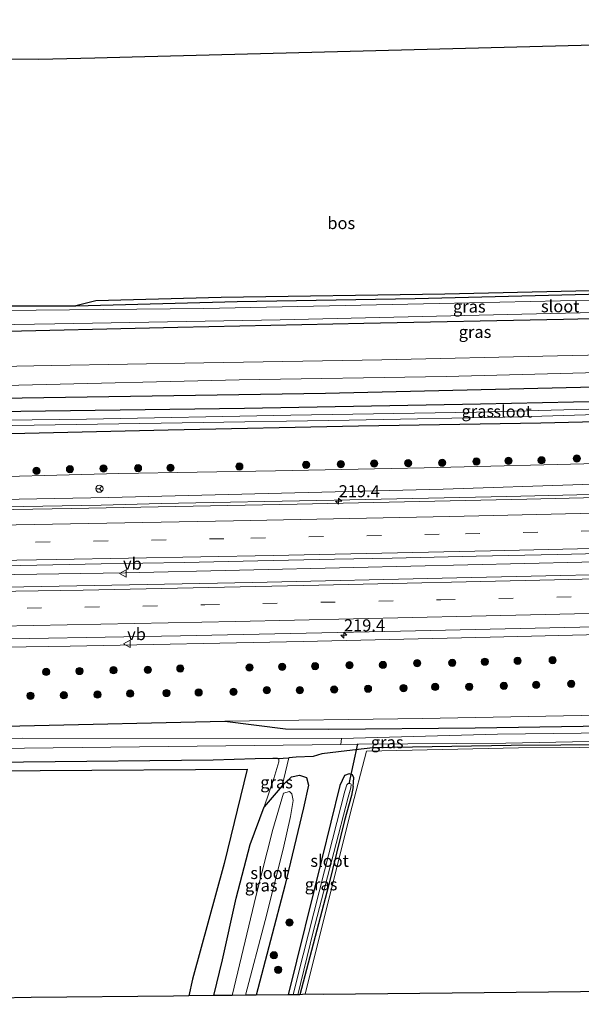
# Model space of a CAD drawing. Units: metres. Extents: x 249999 to 260000, y 574999 to 581250.
# Drawn here: x 251176 to 251293, y 576517 to 576721 of the extents above; entities that cross this region are included whole.
import ezdxf
from ezdxf.enums import TextEntityAlignment as Align

# ---------------------------------------------------------------- set-up
doc = ezdxf.new("R2010")
doc.units = ezdxf.units.M
doc.linetypes.add('VW-3-9_STREEP', pattern=[12, 3, -9])
doc.layers.get('0').update_dxf_attribs({"lineweight": 25})
for name, color, linetype, lineweight in [('B-ME-AM-KILOMETR-S-B1', 7, 'Continuous', 18), ('B-ME-BV-GELEIDECONSTRUCTIE-GELEIDERAIL-L-B1', 213, 'BV-GELEIDERAIL', 18), ('B-ME-GR-BOOM-S-B1', 93, 'Continuous', 18), ('B-ME-GW-KRUINLIJN-L-B1', 93, 'Continuous', 18), ('B-ME-GW-TEENLIJN-L-B1', 93, 'Continuous', 18), ('B-ME-IE-GRASLAND-GV-B6', 93, 'Continuous', 18), ('B-ME-IE-GRONDWERKLIJN-GROND_INGERICHT-GV-B6', 253, 'Continuous', 18), ('B-ME-OG-WATER-GV-B6', 153, 'Continuous', 18), ('B-ME-VH-VERH_SOORT-BITUMEN-GV-B6', 8, 'IE-TERREINAFSCHEIDING-NATUURLIJK-HOUTWAL', 18), ('B-ME-VW-MARKERING-39STREEP-015-L-B1', 255, 'VW-3-9_STREEP', 18), ('B-ME-VW-MARKERING-STREEP-015-L-B1', 7, 'Continuous', 18), ('B-ME-VW-MEUBILAIR_WEGMEUBILAIR-RONA-S-B1', 8, 'Continuous', 18), ('B-ME-VW-MEUBILAIR_WEGMEUBILAIR-VERKEERSBORD-S-B1', 8, 'Continuous', 18)]:
    doc.layers.add(name, color=color, linetype=linetype, lineweight=lineweight)
for name, color, linetype in [('B-ME-GR-BOMENRIJ-L-B1', 10, 'Continuous'), ('B-ME-GR-BOS-GV-B6', 10, 'Continuous'), ('B-ME-GW-INSTEEKWATERGANG-L-B1', 10, 'Continuous'), ('B-ME-KG-KADASTRAAL-OPNAMEDTMGRENS-L-B1', 10, 'Continuous'), ('B-ME-KW-DUIKER-L-B1', 10, 'Continuous')]:
    doc.layers.add(name, color=color, linetype=linetype)
doc.styles.add('NLCS-ISO', font='NLCS-ISO.TTF')
doc.linetypes.add('BV-GELEIDERAIL', pattern='A,10,-3,[108,NLCS.SHX,S=1,R=0,X=0,Y=0],-3', length=16)
doc.linetypes.add('IE-TERREINAFSCHEIDING-NATUURLIJK-HOUTWAL', pattern='A,7,-1.5,[67,NLCS.SHX,S=0.75,R=45,X=0,Y=0],-1.5,7,-1.5,[70,NLCS.SHX,S=0.75,R=0,X=0,Y=0],-1.5', length=20)

# ---------------------------------------------------------------- blocks, each defined once
blk = doc.blocks.new('hecto')
for p, q in [((0, 0.625), (-0.625, 0)), ((0, -0.625), (0, 0.625)), ((-0.625, 0), (0.625, 0)), ((0.625, 0), (0, -0.625))]:
    blk.add_line(p, q)
blk = doc.blocks.new('boom')
h = blk.add_hatch(color=256)
edge = h.paths.add_edge_path()
edge.add_arc((0, 0), 0.75, 0, 360)
blk.add_circle((0, 0), 0.75)
blk = doc.blocks.new('verkeersbord')
for p, q in [((0, 0.75), (-0.75, -0.625)), ((0.75, -0.625), (0, 0.75)), ((-0.75, -0.625), (0.75, -0.625))]:
    blk.add_line(p, q)
blk = doc.blocks.new('wegwijzer')
for q in [(-0.53, -0.53), (0, 0.75), (0.53, -0.53)]:
    blk.add_line((0, 0), q)
blk.add_circle((0, 0), 0.75)

msp = doc.modelspace()

# ---------------------------------------------------------------- linework, layer by layer
at = {"layer": 'B-ME-BV-GELEIDECONSTRUCTIE-GELEIDERAIL-L-B1'}
for points in [[(251123.9945, 576619.554, 2.6327), (251166.2959, 576620.1569, 2.6299), (251173.1955, 576620.1869, 2.6295), (251193.3799, 576620.5467, 2.6282), (251205.7599, 576620.8867, 2.6274), (251241.5703, 576621.6267, 2.625), (251277.3807, 576622.3667, 2.6227), (251317.9801, 576623.3067, 2.62), (251349.474, 576624.0717, 2.6302), (251380.9679, 576624.8367, 2.6404), (251410.4897, 576625.7367, 2.65), (251438.0765, 576626.3767, 2.6225), (251460.5527, 576627.1265, 2.6), (251468.3191, 576627.5963, 2.6012), (251475.787, 576627.8664, 2.6024)], [(251121.6922, 576605.5102, 2.7977), (251122.0945, 576605.5153, 2.7976), (251170.7933, 576606.1041, 2.8332), (251198.3314, 576606.5725, 2.8047), (251245.6646, 576607.6508, 2.812), (251292.8622, 576608.7448, 2.8433), (251340.1851, 576609.9094, 2.8395), (251369.6607, 576610.5846, 2.8816), (251374.5227, 576610.7362, 2.0945), (251414.6817, 576611.9044, 2.086), (251430.384, 576612.4562, 2.1111), (251462.7817, 576613.4268, 2.8596), (251475.786, 576613.8934, 2.8535)], [(251119.2339, 576590.5284, 2.374), (251126.5093, 576590.6194, 2.3725), (251151.508, 576590.8715, 2.3565), (251163.9894, 576591.0194, 2.3732), (251186.9403, 576591.3743, 2.3732), (251235.1703, 576592.3206, 2.3732), (251273.9285, 576593.2045, 2.3732), (251299.5437, 576593.8307, 2.3732), (251325.1589, 576594.4568, 2.3732), (251347.1962, 576595.0086, 2.3732), (251395.626, 576596.3152, 2.3732), (251444.1265, 576597.7697, 2.3732), (251475.8115, 576598.8191, 2.3732)]]:
    msp.add_polyline3d(points, dxfattribs=at)
at = {"layer": 'B-ME-GR-BOMENRIJ-L-B1'}
for points in [[(251475.703, 576650.414, 0.25), (251442.714, 576649.199, 0.276), (251393.486, 576647.573, 0.231), (251344.39, 576646.234, 0.219), (251295.498, 576645.014, 0.204), (251239.775, 576643.698, 0.222), (251177.028, 576642.716, 0.338)], [(251177.028, 576642.716, 0.338), (251141.872, 576642.227, 0.284), (251127.68, 576642.027, 0.284)]]:
    msp.add_polyline3d(points, dxfattribs=at)
at = {"layer": 'B-ME-GR-BOS-GV-B6'}
for points in [[(251188.086, 576661.874, -0.132), (251152.623, 576661.726, 0.054), (251130.872, 576661.587, 0.054), (251139.345, 576713.158, 0.039), (251180.417, 576712.952, 0.033), (251192.01, 576713.254, 0.138), (251199.754, 576713.456, 0.138), (251345.819, 576717.26, 0.336), (251339.057, 576692.238, 0.42), (251332.655, 576673.382, 0.48), (251330.48, 576666.1, 0.593), (251325.715, 576665.988, 0.597), (251306.196, 576665.539, 0.858), (251300.562, 576665.058, 0.447), (251291.681, 576664.863, 0.417), (251264.509, 576664.27, 0.285), (251218.218, 576663.561, 0.372), (251192.27, 576662.876, 0.222), (251188.086, 576661.874, -0.132)], [(251114.83, 576564.372, 1.247), (251142.256, 576565.165, 1.397), (251180.715, 576565.632, 1.4), (251223.619, 576565.899, 1.112), (251218.805, 576546.337, 1.616), (251212.285, 576522.399, 1.586), (251211.498, 576518.912, 1.367), (251208.3, 576518.879, 1.374), (251178.87, 576518.573, 1.436), (251150.92, 576518.024, 1.311), (251152.118, 576520.46, 1.332), (251149.69, 576521.833, 1.329), (251137.4, 576523.055, 1.299), (251129.622, 576524.003, 1.29), (251121.999, 576524.489, 1.263), (251113.825, 576526.753, 1.278), (251108.83, 576527.464, 1.358), (251114.83, 576564.372, 1.247)]]:
    msp.add_polyline3d(points, dxfattribs=at)
at = {"layer": 'B-ME-GW-INSTEEKWATERGANG-L-B1'}
for p, q in [((251176.523, 576574.874, 1.01), (251218.967, 576575.814, 0.936)), ((251229.896, 576568.106, 0.918), (251232.236, 576568.209, 0.069)), ((251230.867, 576562.41, 0.267), (251227.128, 576558.091, 1.407))]:
    msp.add_line(p, q, dxfattribs=at)
for points in [[(251130.872, 576661.587, 0.054), (251152.623, 576661.726, 0.054), (251188.086, 576661.874, -0.132), (251221.548, 576662.744, -0.135), (251258.402, 576663.39, -0.111), (251302.572, 576664.511, -0.039), (251352.704, 576665.643, -0.096), (251400.83, 576667.392, -0.03), (251407.361, 576667.552, 0.324), (251408.586, 576665.954, 0.378), (251409.218, 576664.417, 0.294), (251408.663, 576662.965, 0.237), (251407.583, 576662.348, 0.198), (251406.618, 576661.935, 0.144), (251400.724, 576661.887, 0.096), (251372.564, 576661.163, -0.12), (251330.777, 576660.003, -0.096), (251289.07, 576659.05, -0.093), (251247.754, 576658.221, -0.177), (251209.206, 576657.336, -0.069), (251167.957, 576656.433, 0.057), (251139.952, 576656.018, 0.144), (251129.95, 576655.874, 0.114)], [(251126.51, 576634.898, 0.182), (251135.179, 576635.074, 0.191), (251177.529, 576635.506, 0.071), (251207.196, 576636.197, 0.08), (251246.615, 576636.973, 0.032), (251284.417, 576637.646, 0.02), (251324.65, 576638.56, 0.152), (251373.11, 576639.943, 0.131), (251415.718, 576641.416, 0.206), (251416.204, 576642.095, -0.064), (251416.121, 576644.133, -0.166), (251416.051, 576644.908, -0.04), (251413.292, 576645.173, 0.119), (251373.679, 576643.985, 0.092), (251323.255, 576642.621, 0.122), (251271.895, 576641.475, 0.008), (251223.035, 576640.565, -0.004), (251171.485, 576639.883, 0.26)], [(251116.523, 576573.997, 1.022), (251132.194, 576574.077, 1.022), (251176.523, 576574.874, 1.01)], [(251218.967, 576575.814, 0.936), (251231.501, 576574.208, 0.036), (251240.477, 576574.152, -0.015), (251270.827, 576574.461, -0.108), (251315.503, 576575.14, -0.078), (251350.211, 576575.637, -0.135), (251384.661, 576576.638, 0.264), (251388.301, 576576.473, 0.342), (251389.923, 576575.909, 0.66), (251389.547, 576572.243, 0.492)], [(251389.175, 576572.011, 0.366), (251386.991, 576571.794, 0.327), (251380.15, 576571.753, 0.141), (251342.787, 576571.48, -0.18), (251309.096, 576570.972, -0.207), (251278.259, 576570.754, -0.213), (251249.585, 576570.299, -0.219), (251244.193, 576569.702, 0.075), (251239.042, 576569.023, -0.03), (251237.263, 576568.473, -0.111), (251233.717, 576568.388, -0.168), (251232.236, 576568.209, 0.069)], [(251177.242, 576567.327, 1.394), (251145.643, 576566.969, 1.283), (251115.253, 576566.259, 1.148)], [(251229.896, 576568.106, 0.918), (251228.891, 576568.111, 0.918), (251225.251, 576568.034, 1.026), (251216.523, 576567.724, 1.329), (251177.242, 576567.327, 1.394)], [(251230.867, 576562.41, 0.267), (251232.782, 576564.28, 0.078), (251234.418, 576564.616, 0.081), (251235.896, 576564.166, 0.132), (251236.308, 576562.562, 0.248), (251235.249, 576557.866, 0.243), (251231.396, 576541.688, 0.234), (251225.476, 576519.057, 0.231)], [(251245.569, 576562.316, -0.218), (251245.68, 576564.104, -0.002), (251245.392, 576564.713, 0.007), (251244.7, 576564.92, 0.028), (251243.771, 576564.541, 0.046), (251242.768, 576562.518, 0.076), (251239.062, 576547.289, 0.079), (251232.106, 576519.126, -0.008)], [(251245.569, 576562.316, -0.218), (251245.206, 576560.438, -0.281), (251243.742, 576555.209, -0.284), (251240.443, 576541.719, -0.23), (251234.492, 576519.151, -0.23)], [(251216.681, 576518.966, 1.356), (251218.477, 576526.381, 1.41), (251221.281, 576539.169, 1.515), (251224.239, 576550.238, 1.527), (251227.128, 576558.091, 1.407)]]:
    msp.add_polyline3d(points, dxfattribs=at)
at = {"layer": 'B-ME-GW-KRUINLIJN-L-B1'}
for points in [[(251330.48, 576666.1, 0.593), (251325.715, 576665.988, 0.597), (251306.196, 576665.539, 0.858), (251300.562, 576665.058, 0.447), (251291.681, 576664.863, 0.417), (251264.509, 576664.27, 0.285), (251218.218, 576663.561, 0.372), (251192.27, 576662.876, 0.222), (251188.086, 576661.874, -0.132)], [(251475.787, 576629.962, 1.64), (251461.399, 576629.772, 1.631), (251426.733, 576628.642, 1.661), (251395.177, 576627.265, 1.673), (251358.696, 576626.321, 1.661), (251322.536, 576625.503, 1.652), (251293.083, 576624.873, 1.61), (251264.141, 576623.903, 1.616), (251233.488, 576623.117, 1.652), (251194.972, 576622.161, 1.721), (251124.211, 576620.875, 1.763)], [(251218.967, 576575.814, 0.936), (251259.879, 576576.348, 0.924), (251307.401, 576577.248, 0.924), (251337.909, 576577.669, 0.99), (251362.342, 576577.7, 0.942), (251383.52, 576577.898, 0.933), (251388.017, 576577.851, 0.942), (251389.239, 576577.579, 0.933), (251389.898, 576577.227, 0.927), (251390.46, 576576.731, 0.915), (251390.704, 576575.377, 0.84), (251390.613, 576574.125, 0.696), (251390.135, 576572.943, 0.654), (251389.547, 576572.243, 0.492)], [(251227.128, 576558.091, 1.407), (251229.12, 576563.959, 1.068), (251230.158, 576567.427, 0.918), (251230.135, 576567.961, 0.918), (251229.896, 576568.106, 0.918)]]:
    msp.add_polyline3d(points, dxfattribs=at)
at = {"layer": 'B-ME-GW-TEENLIJN-L-B1'}
msp.add_line((251230.867, 576562.41, 0.267), (251232.236, 576568.209, 0.069), dxfattribs=at)
msp.add_polyline3d([(251475.738, 576633.909, 0.574), (251469.488, 576633.875, 0.559), (251443.282, 576632.923, 0.619), (251414.663, 576632.114, 0.607), (251378.148, 576631.208, 0.52), (251338.571, 576630.054, 0.541), (251298.8, 576629.258, 0.562), (251260.214, 576628.306, 0.481), (251229.464, 576627.699, 0.487), (251196.998, 576627.134, 0.49), (251161.007, 576626.168, 0.553), (251124.955, 576625.416, 0.625)], dxfattribs=at)
at = {"layer": 'B-ME-IE-GRASLAND-GV-B6'}
for points in [[(251188.086, 576661.874, -0.132), (251221.548, 576662.744, -0.135), (251258.402, 576663.39, -0.111), (251302.572, 576664.511, -0.039), (251352.704, 576665.643, -0.096), (251400.83, 576667.392, -0.03), (251407.361, 576667.552, 0.324), (251408.586, 576665.954, 0.378), (251409.218, 576664.417, 0.294), (251408.663, 576662.965, 0.237), (251407.583, 576662.348, 0.198), (251406.618, 576661.935, 0.144), (251400.724, 576661.887, 0.096), (251372.564, 576661.163, -0.12), (251330.777, 576660.003, -0.096), (251289.07, 576659.05, -0.093), (251247.754, 576658.221, -0.177), (251209.206, 576657.336, -0.069), (251167.957, 576656.433, 0.057)], [(251188.086, 576661.874, -0.132), (251192.27, 576662.876, 0.222), (251218.218, 576663.561, 0.372), (251264.509, 576664.27, 0.285), (251291.681, 576664.863, 0.417), (251300.562, 576665.058, 0.447), (251306.196, 576665.539, 0.858), (251325.715, 576665.988, 0.597), (251330.48, 576666.1, 0.593), (251342.593, 576666.385, 0.583), (251357.313, 576666.732, 0.57), (251394.155, 576667.904, 0.363), (251402.089, 576668.071, 0.051), (251405.395, 576668.272, 0.195), (251407.361, 576667.552, 0.324), (251400.83, 576667.392, -0.03), (251352.704, 576665.643, -0.096), (251302.572, 576664.511, -0.039), (251258.402, 576663.39, -0.111), (251221.548, 576662.744, -0.135), (251188.086, 576661.874, -0.132)], [(251141.82, 576657.404, -1.125), (251183.726, 576658.102, -1.125), (251230.408, 576658.934, -1.125), (251280.474, 576660.14, -1.125), (251313.65, 576660.882, -1.125), (251364.553, 576662.014, -1.125), (251399.853, 576663.187, -1.125), (251405.494, 576663.071, -1.125), (251406.713, 576663.647, -1.125), (251407.013, 576664.861, -1.125), (251406.866, 576665.5, -1.125), (251405.554, 576665.944, -1.125), (251396.537, 576665.862, -1.125), (251358.428, 576664.606, -1.125), (251313.625, 576663.443, -1.125), (251263.353, 576662.317, -1.125), (251214.593, 576661.298, -1.125), (251172.946, 576660.904, -1.125)], [(251152.623, 576661.726, 0.054), (251188.086, 576661.874, -0.132)], [(251167.957, 576656.433, 0.057), (251209.206, 576657.336, -0.069), (251247.754, 576658.221, -0.177), (251289.07, 576659.05, -0.093), (251330.777, 576660.003, -0.096)], [(251325.589, 576652.345, 0.288), (251287.849, 576651.493, 0.261), (251251.443, 576650.651, 0.288), (251214.592, 576650.075, 0.312), (251183.001, 576649.472, 0.318), (251154.396, 576648.978, 0.339)], [(251413.292, 576645.173, 0.119), (251373.679, 576643.985, 0.092), (251323.255, 576642.621, 0.122), (251271.895, 576641.475, 0.008), (251223.035, 576640.565, -0.004), (251171.485, 576639.883, 0.26), (251127.113, 576638.946, 0.161), (251128.105, 576644.985, 0.444), (251176.316, 576645.447, 0.407), (251221.957, 576646.537, 0.383), (251264.775, 576647.229, 0.347), (251319.901, 576648.661, 0.419), (251352.763, 576649.453, 0.38), (251399.681, 576650.835, 0.377), (251439.546, 576652.152, 0.407)], [(251414.541, 576643.797, -0.942), (251409.404, 576643.434, -0.942), (251391.673, 576642.974, -0.942), (251348.481, 576641.773, -0.942), (251314.954, 576641.011, -0.942), (251271.096, 576639.806, -0.942), (251232.597, 576639.234, -0.942), (251190.335, 576638.412, -0.942), (251145.314, 576637.855, -0.942), (251133.923, 576638.02, -0.942), (251127.011, 576637.947, -0.942), (251127.113, 576638.946, 0.161), (251171.485, 576639.883, 0.26), (251223.035, 576640.565, -0.004), (251271.895, 576641.475, 0.008), (251323.255, 576642.621, 0.122), (251373.679, 576643.985, 0.092), (251413.292, 576645.173, 0.119)], [(251126.723, 576636.196, -0.942), (251138.101, 576636.568, -0.942), (251170.632, 576637.024, -0.942), (251210.149, 576637.62, -0.942), (251244.683, 576638.161, -0.942), (251280.1, 576638.836, -0.942), (251313.92, 576639.866, -0.942), (251342.506, 576640.71, -0.942), (251376.005, 576641.614, -0.942), (251409.191, 576642.602, -0.942), (251415.2, 576642.855, -0.942)], [(251414.663, 576632.114, 0.607), (251378.148, 576631.208, 0.52), (251338.571, 576630.054, 0.541), (251298.8, 576629.258, 0.562), (251260.214, 576628.306, 0.481), (251229.464, 576627.699, 0.487), (251196.998, 576627.134, 0.49), (251161.007, 576626.168, 0.553), (251124.955, 576625.416, 0.625), (251126.51, 576634.898, 0.182), (251135.179, 576635.074, 0.191), (251177.529, 576635.506, 0.071), (251207.196, 576636.197, 0.08), (251246.615, 576636.973, 0.032), (251284.417, 576637.646, 0.02), (251324.65, 576638.56, 0.152), (251373.11, 576639.943, 0.131), (251415.718, 576641.416, 0.206)], [(251415.718, 576641.416, 0.206), (251373.11, 576639.943, 0.131), (251324.65, 576638.56, 0.152), (251284.417, 576637.646, 0.02), (251246.615, 576636.973, 0.032), (251207.196, 576636.197, 0.08), (251177.529, 576635.506, 0.071), (251135.179, 576635.074, 0.191), (251126.51, 576634.898, 0.182), (251126.723, 576636.196, -0.942)], [(251475.738, 576633.909, 0.574), (251475.787, 576629.962, 1.64), (251461.399, 576629.772, 1.631), (251426.733, 576628.642, 1.661), (251395.177, 576627.265, 1.673), (251358.696, 576626.321, 1.661), (251322.536, 576625.503, 1.652), (251293.083, 576624.873, 1.61), (251264.141, 576623.903, 1.616), (251233.488, 576623.117, 1.652), (251194.972, 576622.161, 1.721), (251124.211, 576620.875, 1.763), (251124.955, 576625.416, 0.625), (251161.007, 576626.168, 0.553), (251196.998, 576627.134, 0.49), (251229.464, 576627.699, 0.487), (251260.214, 576628.306, 0.481), (251298.8, 576629.258, 0.562), (251338.571, 576630.054, 0.541), (251378.148, 576631.208, 0.52), (251414.663, 576632.114, 0.607), (251443.282, 576632.923, 0.619), (251469.488, 576633.875, 0.559), (251475.738, 576633.909, 0.574)], [(251124.211, 576620.875, 1.763), (251194.972, 576622.161, 1.721), (251233.488, 576623.117, 1.652), (251264.141, 576623.903, 1.616), (251293.083, 576624.873, 1.61), (251322.536, 576625.503, 1.652), (251358.696, 576626.321, 1.661), (251395.177, 576627.265, 1.673), (251426.733, 576628.642, 1.661)], [(251425.906, 576625.6771, 1.8279), (251396.4205, 576624.8977, 1.7903), (251396.4501, 576624.7328, 1.7966), (251376.6866, 576624.1187, 1.8387), (251328.367, 576622.9081, 1.8374), (251281.5207, 576621.8093, 1.8104), (251233.9147, 576620.8042, 1.8064), (251187.182, 576619.8599, 1.8101), (251143.0967, 576619.1261, 1.8424), (251123.8871, 576618.8984, 1.8536), (251124.211, 576620.875, 1.763)], [(251159.43, 576607.814, 2.272), (251176.703, 576608.099, 2.259), (251193.374, 576608.389, 2.267), (251210.598, 576608.714, 2.261), (251225.769, 576609.053, 2.25), (251241.639, 576609.352, 2.236), (251253.585, 576609.583, 2.239), (251270.993, 576609.967, 2.253), (251287.838, 576610.337, 2.253), (251305.277, 576610.753, 2.263), (251321.058, 576611.143, 2.259), (251337.487, 576611.535, 2.269), (251354.51, 576611.974, 2.257), (251369.862, 576612.402, 2.253), (251386.734, 576612.802, 2.262), (251403.17, 576613.281, 2.261), (251418.698, 576613.74, 2.255)], [(251453.494, 576610.392, 2.152), (251406.682, 576609.004, 2.146), (251365.598, 576607.883, 2.161), (251316.232, 576606.646, 2.116), (251266.978, 576605.544, 2.074), (251224.671, 576604.514, 2.14), (251170.056, 576603.515, 2.107)], [(251162.81, 576592.671, 1.781), (251209.811, 576593.517, 1.772), (251255.351, 576594.467, 1.773), (251295.616, 576595.3613, 1.7451), (251344.097, 576596.5551, 1.776), (251391.131, 576597.826, 1.801), (251437.627, 576599.2333, 1.806)], [(251307.401, 576577.248, 0.924), (251259.879, 576576.348, 0.924), (251218.967, 576575.814, 0.936), (251176.523, 576574.874, 1.01), (251132.194, 576574.077, 1.022)], [(251218.967, 576575.814, 0.936), (251259.879, 576576.348, 0.924), (251307.401, 576577.248, 0.924), (251337.909, 576577.669, 0.99), (251362.342, 576577.7, 0.942), (251383.52, 576577.898, 0.933), (251388.017, 576577.851, 0.942), (251389.239, 576577.579, 0.933), (251389.898, 576577.227, 0.927), (251390.46, 576576.731, 0.915), (251390.704, 576575.377, 0.84), (251390.613, 576574.125, 0.696), (251390.135, 576572.943, 0.654), (251389.547, 576572.243, 0.492), (251389.923, 576575.909, 0.66), (251388.301, 576576.473, 0.342), (251384.661, 576576.638, 0.264), (251350.211, 576575.637, -0.135), (251315.503, 576575.14, -0.078), (251270.827, 576574.461, -0.108), (251240.477, 576574.152, -0.015), (251231.501, 576574.208, 0.036), (251218.967, 576575.814, 0.936)], [(251132.194, 576574.077, 1.022), (251176.523, 576574.874, 1.01), (251218.967, 576575.814, 0.936), (251231.501, 576574.208, 0.036), (251240.477, 576574.152, -0.015), (251270.827, 576574.461, -0.108), (251315.503, 576575.14, -0.078)], [(251310.094, 576573.524, -0.989), (251275.459, 576573.093, -0.989), (251243.13, 576572.23, -0.989), (251177.151, 576572.329, -0.768), (251171.504, 576572.185, -0.753)], [(251171.669, 576570.161, -0.766), (251177.502, 576570.209, -0.768), (251242.954, 576570.982, -0.989), (251246.725, 576571.073, -0.989), (251277.153, 576571.277, -0.989), (251311.742, 576571.951, -0.989)], [(251309.096, 576570.972, -0.207), (251278.259, 576570.754, -0.213), (251249.585, 576570.299, -0.219), (251244.193, 576569.702, 0.075), (251239.042, 576569.023, -0.03), (251237.263, 576568.473, -0.111), (251233.717, 576568.388, -0.168), (251232.236, 576568.209, 0.069), (251229.896, 576568.106, 0.918), (251228.891, 576568.111, 0.918), (251225.251, 576568.034, 1.026), (251216.523, 576567.724, 1.329), (251177.242, 576567.327, 1.394)], [(251232.106, 576519.126, -0.008), (251225.476, 576519.057, 0.231), (251231.396, 576541.688, 0.234), (251235.249, 576557.866, 0.243), (251236.308, 576562.562, 0.248), (251235.896, 576564.166, 0.132), (251234.418, 576564.616, 0.081), (251232.782, 576564.28, 0.078), (251230.867, 576562.41, 0.267), (251232.236, 576568.209, 0.069), (251233.717, 576568.388, -0.168), (251237.263, 576568.473, -0.111), (251239.042, 576569.023, -0.03), (251244.193, 576569.702, 0.075), (251249.585, 576570.299, -0.219), (251278.259, 576570.754, -0.213), (251309.096, 576570.972, -0.207)], [(251317.38, 576570.533, -0.2), (251279.774, 576570.307, -0.275), (251248.318, 576569.591, -0.116), (251244.926, 576556.628, -0.119), (251235.623, 576519.244, -0.131), (251234.492, 576519.151, -0.23), (251240.443, 576541.719, -0.23), (251243.742, 576555.209, -0.284), (251245.206, 576560.438, -0.281), (251245.569, 576562.316, -0.218), (251245.68, 576564.104, -0.002), (251245.392, 576564.713, 0.007), (251244.7, 576564.92, 0.028), (251243.771, 576564.541, 0.046), (251242.768, 576562.518, 0.076), (251239.062, 576547.289, 0.079), (251232.106, 576519.126, -0.008)], [(251114.83, 576564.372, 1.247), (251115.253, 576566.259, 1.148), (251145.643, 576566.969, 1.283), (251177.242, 576567.327, 1.394), (251216.523, 576567.724, 1.329), (251225.251, 576568.034, 1.026), (251228.891, 576568.111, 0.918), (251229.896, 576568.106, 0.918), (251230.135, 576567.961, 0.918), (251230.158, 576567.427, 0.918), (251229.12, 576563.959, 1.068), (251227.128, 576558.091, 1.407), (251224.239, 576550.238, 1.527), (251221.281, 576539.169, 1.515), (251218.477, 576526.381, 1.41), (251216.681, 576518.966, 1.356), (251211.498, 576518.912, 1.367), (251212.285, 576522.399, 1.586), (251218.805, 576546.337, 1.616), (251223.619, 576565.899, 1.112), (251180.715, 576565.632, 1.4), (251142.256, 576565.165, 1.397), (251114.83, 576564.372, 1.247)], [(251177.242, 576567.327, 1.394), (251145.643, 576566.969, 1.283)], [(251230.867, 576562.41, 0.267), (251227.128, 576558.091, 1.407), (251229.12, 576563.959, 1.068), (251230.158, 576567.427, 0.918), (251230.135, 576567.961, 0.918), (251229.896, 576568.106, 0.918), (251232.236, 576568.209, 0.069), (251230.867, 576562.41, 0.267)], [(251223.27, 576519.034, -0.659), (251227.296, 576534.534, -0.662), (251231.055, 576549.315, -0.59), (251232.531, 576556.058, -0.404), (251233.121, 576559.407, -0.356), (251232.85, 576560.78, -0.347), (251232.352, 576561.237, -0.347), (251231.082, 576560.87, -0.299), (251228.876, 576553.409, -0.506), (251225.447, 576539.773, -0.668), (251220.471, 576519.005, -0.659), (251216.681, 576518.966, 1.356), (251218.477, 576526.381, 1.41), (251221.281, 576539.169, 1.515), (251224.239, 576550.238, 1.527), (251227.128, 576558.091, 1.407), (251230.867, 576562.41, 0.267), (251232.782, 576564.28, 0.078), (251234.418, 576564.616, 0.081), (251235.896, 576564.166, 0.132), (251236.308, 576562.562, 0.248), (251235.249, 576557.866, 0.243), (251231.396, 576541.688, 0.234), (251225.476, 576519.057, 0.231), (251223.27, 576519.034, -0.659)], [(251233.139, 576519.137, -0.941), (251232.106, 576519.126, -0.008), (251239.062, 576547.289, 0.079), (251242.768, 576562.518, 0.076), (251243.771, 576564.541, 0.046), (251244.7, 576564.92, 0.028), (251245.392, 576564.713, 0.007), (251245.68, 576564.104, -0.002), (251245.569, 576562.316, -0.218), (251245.206, 576560.438, -0.281), (251243.742, 576555.209, -0.284), (251240.443, 576541.719, -0.23), (251234.492, 576519.151, -0.23), (251234.053, 576519.147, -0.941), (251237.256, 576532.179, -0.941), (251241.537, 576548.582, -0.941), (251244.531, 576560.095, -0.941), (251245.08, 576562.035, -0.941), (251245.128, 576562.685, -0.941), (251245.047, 576562.827, -0.941), (251244.816, 576562.914, -0.941), (251244.479, 576562.876, -0.941), (251244.205, 576562.626, -0.941), (251243.782, 576561.336, -0.941), (251239.623, 576544.789, -0.941), (251234.103, 576523.054, -0.941), (251233.139, 576519.137, -0.941)]]:
    msp.add_polyline3d(points, dxfattribs=at)
at = {"layer": 'B-ME-IE-GRONDWERKLIJN-GROND_INGERICHT-GV-B6'}
msp.add_polyline3d([(251383.061, 576520.81, 0.091), (251379.093, 576520.654, -0.038), (251239.402, 576519.202, -0.223), (251235.623, 576519.244, -0.131), (251244.926, 576556.628, -0.119), (251248.318, 576569.591, -0.116), (251279.774, 576570.307, -0.275), (251317.38, 576570.533, -0.2), (251354.269, 576571.178, -0.206), (251389.193, 576571.034, 0.223), (251393.471, 576571.016, 0.433), (251388.563, 576546.268, 0.13), (251383.68, 576523.623, 0.088), (251383.061, 576520.81, 0.091)], dxfattribs=at)
at = {"layer": 'B-ME-KG-KADASTRAAL-OPNAMEDTMGRENS-L-B1'}
for points in [[(251139.345, 576713.158, 0.039), (251180.417, 576712.952, 0.033), (251192.01, 576713.254, 0.138), (251199.754, 576713.456, 0.138), (251345.819, 576717.26, 0.336), (251350.6, 576717.384, 0.174), (251353.907, 576717.483, 0.114), (251355.209, 576717.522, -0.392), (251356.381, 576717.557, 0.213), (251435.373, 576719.928, 0.159), (251436.945, 576719.975, -1.172), (251441.662, 576720.117, -1.172), (251442.779, 576720.15, 0.018), (251444.546, 576720.203, 0.023), (251475.554, 576721.133, 0.114)], [(251475.973, 576522.275, 0.195), (251399.012, 576520.987, -0.018), (251395.291, 576520.925, 0.258), (251393.86, 576520.901, -1.16), (251386.439, 576520.777, -1.16), (251385.009, 576520.753, -0.044), (251383.061, 576520.81, 0.091), (251379.093, 576520.654, -0.038), (251239.402, 576519.202, -0.223), (251235.623, 576519.244, -0.131), (251234.492, 576519.151, -0.23), (251234.053, 576519.147, -0.941), (251233.139, 576519.137, -0.941), (251232.106, 576519.126, -0.008), (251225.476, 576519.057, 0.231), (251223.27, 576519.034, -0.659), (251220.471, 576519.005, -0.659), (251216.681, 576518.966, 1.356), (251211.498, 576518.912, 1.367), (251208.3, 576518.879, 1.374), (251178.87, 576518.573, 1.436), (251150.92, 576518.024, 1.311), (251107.202, 576517.165, 1.436)]]:
    msp.add_polyline3d(points, dxfattribs=at)
at = {"layer": 'B-ME-KW-DUIKER-L-B1'}
msp.add_line((251244.689, 576562.804, -0.884), (251246.495, 576571.134, -0.944), dxfattribs=at)
at = {"layer": 'B-ME-OG-WATER-GV-B6'}
for points in [[(251130.198, 576657.382, -1.125), (251130.652, 576660.154, -1.095), (251172.946, 576660.904, -1.125), (251214.593, 576661.298, -1.125), (251263.353, 576662.317, -1.125), (251313.625, 576663.443, -1.125), (251358.428, 576664.606, -1.125), (251396.537, 576665.862, -1.125), (251405.554, 576665.944, -1.125), (251406.866, 576665.5, -1.125), (251407.013, 576664.861, -1.125), (251406.713, 576663.647, -1.125), (251405.494, 576663.071, -1.125), (251399.853, 576663.187, -1.125), (251364.553, 576662.014, -1.125), (251313.65, 576660.882, -1.125), (251280.474, 576660.14, -1.125), (251230.408, 576658.934, -1.125), (251183.726, 576658.102, -1.125), (251141.82, 576657.404, -1.125), (251130.198, 576657.382, -1.125)], [(251126.723, 576636.196, -0.942), (251127.011, 576637.947, -0.942), (251133.923, 576638.02, -0.942), (251145.314, 576637.855, -0.942), (251190.335, 576638.412, -0.942), (251232.597, 576639.234, -0.942), (251271.096, 576639.806, -0.942), (251314.954, 576641.011, -0.942), (251348.481, 576641.773, -0.942), (251391.673, 576642.974, -0.942), (251409.404, 576643.434, -0.942), (251414.541, 576643.797, -0.942)], [(251415.2, 576642.855, -0.942), (251409.191, 576642.602, -0.942), (251376.005, 576641.614, -0.942), (251342.506, 576640.71, -0.942), (251313.92, 576639.866, -0.942), (251280.1, 576638.836, -0.942), (251244.683, 576638.161, -0.942), (251210.149, 576637.62, -0.942), (251170.632, 576637.024, -0.942), (251138.101, 576636.568, -0.942), (251126.723, 576636.196, -0.942)], [(251243.13, 576572.23, -0.989), (251275.459, 576573.093, -0.989), (251310.094, 576573.524, -0.989)], [(251243.13, 576572.23, -0.989), (251242.954, 576570.982, -0.989), (251177.502, 576570.209, -0.768), (251171.669, 576570.161, -0.766), (251145.148, 576569.944, -0.756), (251115.809, 576569.647, -0.735), (251116.05, 576571.113, -0.735), (251116.39, 576571.119, -0.666), (251149.569, 576571.624, -0.696), (251171.504, 576572.185, -0.753), (251177.151, 576572.329, -0.768), (251243.13, 576572.23, -0.989)], [(251311.742, 576571.951, -0.989), (251277.153, 576571.277, -0.989), (251246.725, 576571.073, -0.989), (251242.954, 576570.982, -0.989), (251243.13, 576572.23, -0.989)], [(251233.139, 576519.137, -0.941), (251234.103, 576523.054, -0.941), (251239.623, 576544.789, -0.941), (251243.782, 576561.336, -0.941), (251244.205, 576562.626, -0.941), (251244.479, 576562.876, -0.941), (251244.816, 576562.914, -0.941), (251245.047, 576562.827, -0.941), (251245.128, 576562.685, -0.941), (251245.08, 576562.035, -0.941), (251244.531, 576560.095, -0.941), (251241.537, 576548.582, -0.941), (251237.256, 576532.179, -0.941), (251234.053, 576519.147, -0.941), (251233.139, 576519.137, -0.941)], [(251220.471, 576519.005, -0.659), (251225.447, 576539.773, -0.668), (251228.876, 576553.409, -0.506), (251231.082, 576560.87, -0.299), (251232.352, 576561.237, -0.347), (251232.85, 576560.78, -0.347), (251233.121, 576559.407, -0.356), (251232.531, 576556.058, -0.404), (251231.055, 576549.315, -0.59), (251227.296, 576534.534, -0.662), (251223.27, 576519.034, -0.659), (251220.471, 576519.005, -0.659)]]:
    msp.add_polyline3d(points, dxfattribs=at)
at = {"layer": 'B-ME-VH-VERH_SOORT-BITUMEN-GV-B6'}
for points in [[(251439.546, 576652.152, 0.407), (251399.681, 576650.835, 0.377), (251352.763, 576649.453, 0.38), (251319.901, 576648.661, 0.419), (251264.775, 576647.229, 0.347), (251221.957, 576646.537, 0.383), (251176.316, 576645.447, 0.407), (251128.105, 576644.985, 0.444), (251128.739, 576648.488, 0.369), (251154.396, 576648.978, 0.339), (251183.001, 576649.472, 0.318), (251214.592, 576650.075, 0.312), (251251.443, 576650.651, 0.288), (251287.849, 576651.493, 0.261), (251325.589, 576652.345, 0.288), (251361.442, 576653.352, 0.282), (251390.981, 576654.329, 0.318), (251394.967, 576654.85, 0.306), (251408.359, 576655.506, 0.24), (251418.501, 576655.833, 0.24)], [(251143.0967, 576619.1261, 1.8424), (251187.182, 576619.8599, 1.8101), (251233.9147, 576620.8042, 1.8064), (251281.5207, 576621.8093, 1.8104), (251328.367, 576622.9081, 1.8374), (251376.6866, 576624.1187, 1.8387), (251396.4501, 576624.7328, 1.7966), (251396.4205, 576624.8977, 1.7903), (251425.906, 576625.6771, 1.8279)], [(251418.698, 576613.74, 2.255), (251403.17, 576613.281, 2.261), (251386.734, 576612.802, 2.262), (251369.862, 576612.402, 2.253), (251354.51, 576611.974, 2.257), (251337.487, 576611.535, 2.269), (251321.058, 576611.143, 2.259), (251305.277, 576610.753, 2.263), (251287.838, 576610.337, 2.253), (251270.993, 576609.967, 2.253), (251253.585, 576609.583, 2.239), (251241.639, 576609.352, 2.236), (251225.769, 576609.053, 2.25), (251210.598, 576608.714, 2.261), (251193.374, 576608.389, 2.267), (251176.703, 576608.099, 2.259), (251159.43, 576607.814, 2.272)], [(251119.4878, 576592.0767, 1.7943), (251121.2319, 576602.6945, 2.1133), (251170.056, 576603.515, 2.107), (251224.671, 576604.514, 2.14), (251266.978, 576605.544, 2.074), (251316.232, 576606.646, 2.116), (251365.598, 576607.883, 2.161), (251406.682, 576609.004, 2.146), (251453.494, 576610.392, 2.152), (251475.786, 576611.137, 2.143), (251475.8079, 576600.4518, 1.7885), (251437.627, 576599.2333, 1.806), (251391.131, 576597.826, 1.801), (251344.097, 576596.5551, 1.776), (251295.616, 576595.3613, 1.7451), (251255.351, 576594.467, 1.773), (251209.811, 576593.517, 1.772), (251162.81, 576592.671, 1.781), (251119.4878, 576592.0767, 1.7943)]]:
    msp.add_polyline3d(points, dxfattribs=at)
at = {"layer": 'B-ME-VW-MARKERING-39STREEP-015-L-B1'}
for points in [[(251122.7502, 576611.9666, 2.0933), (251135.5911, 576612.1343, 2.0969), (251179.7847, 576612.8868, 2.0886), (251224.3767, 576613.729, 2.0817), (251268.7671, 576614.6557, 2.0957), (251313.1552, 576615.6817, 2.0972), (251357.7417, 576616.7763, 2.101), (251402.3255, 576617.977, 2.0847), (251446.7034, 576619.3779, 2.0776), (251475.7864, 576620.3947, 2.0835)], [(251120.5286, 576598.413, 2.0022), (251166.0049, 576598.982, 2.0028), (251214.8321, 576599.9191, 1.997), (251263.6916, 576600.9763, 1.985), (251312.5275, 576602.103, 1.9837), (251361.3338, 576603.3158, 1.995), (251410.1297, 576604.6625, 2.0023), (251458.9749, 576606.173, 2.0096), (251475.801, 576606.7598, 2.0065)]]:
    msp.add_polyline3d(points, dxfattribs=at)
at = {"layer": 'B-ME-VW-MARKERING-STREEP-015-L-B1'}
for points in [[(251123.3518, 576615.6348, 1.9939), (251130.9596, 576615.7318, 1.996), (251175.7531, 576616.4801, 1.9869), (251220.7446, 576617.3335, 1.9725), (251265.535, 576618.247, 1.9925), (251310.5228, 576619.2774, 1.9888), (251355.5089, 576620.3886, 1.9918), (251400.2919, 576621.613, 1.9879), (251445.2704, 576623.0005, 1.9725), (251475.7867, 576624.0442, 1.978)], [(251122.1489, 576608.3008, 2.1921), (251139.2205, 576608.5404, 2.194), (251184.0138, 576609.299, 2.1886), (251229.0055, 576610.1407, 2.1799), (251273.9952, 576611.0894, 2.1863), (251318.9822, 576612.1571, 2.1908), (251363.9674, 576613.3027, 2.2023), (251408.9498, 576614.5479, 2.1778), (251453.7275, 576615.9507, 2.1754), (251475.7861, 576616.7047, 2.1813)], [(251121.1199, 576602.0126, 2.0996), (251143.0353, 576602.2387, 2.0942), (251189.6018, 576602.9817, 2.1105), (251238.3951, 576604.0115, 2.0851), (251287.2284, 576605.0905, 2.071), (251336.1874, 576606.2893, 2.0866), (251385.1293, 576607.5608, 2.1044), (251433.915, 576608.9788, 2.1066), (251475.7876, 576610.346, 2.1009)], [(251475.8049, 576603.1785, 1.9205), (251465.452, 576602.8115, 1.9218), (251416.6273, 576601.2714, 1.9229), (251367.6866, 576599.9187, 1.9115), (251318.8489, 576598.6849, 1.899), (251270.0131, 576597.5494, 1.8914), (251221.1629, 576596.4583, 1.8998), (251172.2833, 576595.5162, 1.9112), (251128.7105, 576594.9227, 1.9128), (251119.9378, 576594.816, 1.9139)]]:
    msp.add_polyline3d(points, dxfattribs=at)

# ---------------------------------------------------------------- block references
at = {"layer": 'B-ME-AM-KILOMETR-S-B1', "rotation": 90}
for p in [(251242.534, 576621.423, 1.821), (251243.625, 576593.632, 1.773)]:
    msp.add_blockref('hecto', p, dxfattribs=at)
at = {"layer": 'B-ME-GR-BOOM-S-B1'}
for p, rotation in [((251242.996, 576629.052, 0.311), 9), ((251249.879, 576629.184, 0.357), 9), ((251256.913, 576629.247, 0.459), 9), ((251263.95, 576629.347, 0.403), 9), ((251271.051, 576629.618, 0.368), 9), ((251277.708, 576629.748, 0.461), 9), ((251284.551, 576629.858, 0.457), 9), ((251291.862, 576630.239, 0.409), 9), ((251179.98, 576627.69, 0.46), 9), ((251186.898, 576628.005, 0.479), 9), ((251193.849, 576628.145, 0.484), 9), ((251200.987, 576628.24, 0.496), 9), ((251207.724, 576628.296, 0.499), 9), ((251221.968, 576628.585, 0.388), 9), ((251235.786, 576628.914, 0.453), 9), ((251272.805, 576588.139, 1.505), 9), ((251279.597, 576588.33, 1.473), 9), ((251286.849, 576588.47, 1.563), 9), ((251188.858, 576586.209, 1.506), 9), ((251195.904, 576586.36, 1.482), 9), ((251203.012, 576586.461, 1.619), 9), ((251209.743, 576586.72, 1.621), 9), ((251224.086, 576586.918, 1.654), 9), ((251230.833, 576587.06, 1.559), 9), ((251237.643, 576587.212, 1.597), 9), ((251244.781, 576587.426, 1.499), 9), ((251251.706, 576587.455, 1.531), 9), ((251258.797, 576587.828, 1.495), 9), ((251266.061, 576587.888, 1.53), 9), ((251181.969, 576586.016, 1.565), 9), ((251227.666, 576582.24, 1.477), 9), ((251234.495, 576582.25, 1.512), 9), ((251241.589, 576582.361, 1.391), 9), ((251248.616, 576582.545, 1.41), 9), ((251255.974, 576582.677, 1.38), 9), ((251262.53, 576582.91, 1.342), 9), ((251269.578, 576582.953, 1.383), 9), ((251276.761, 576583.148, 1.356), 9), ((251283.431, 576583.364, 1.381), 9), ((251290.705, 576583.538, 1.39), 9), ((251178.715, 576581.088, 1.544), 9), ((251185.639, 576581.182, 1.447), 9), ((251192.599, 576581.322, 1.401), 9), ((251199.371, 576581.528, 1.38), 9), ((251206.881, 576581.647, 1.465), 9), ((251213.545, 576581.747, 1.318), 9), ((251220.768, 576581.898, 1.352), 9), ((251232.349, 576534.112, 0.087), 90), ((251229.13, 576527.313, 0.093), 90), ((251230.012, 576524.328, 0.084), 90)]:
    msp.add_blockref('boom', p, dxfattribs=dict(at, rotation=rotation))
at = {"layer": 'B-ME-VW-MEUBILAIR_WEGMEUBILAIR-RONA-S-B1', "rotation": 90}
msp.add_blockref('wegwijzer', (251192.989, 576623.982, 1.41), dxfattribs=at)
at = {"layer": 'B-ME-VW-MEUBILAIR_WEGMEUBILAIR-VERKEERSBORD-S-B1', "rotation": 90}
for p in [(251197.8849, 576606.4249, 3.6902), (251198.7375, 576591.8219, 1.6772)]:
    msp.add_blockref('verkeersbord', p, dxfattribs=at)

# ---------------------------------------------------------------- texts
at = {"layer": 'B-ME-AM-KILOMETR-S-B1', "ltscale": 0.2, "style": 'NLCS-ISO'}
for p in [(251242.534, 576621.423, 1.821), (251243.625, 576593.632, 1.773)]:
    msp.add_text('219.4', height=2.5, dxfattribs=at).set_placement(p, align=Align.BOTTOM_LEFT)
at = {"layer": 'B-ME-GR-BOS-GV-B6', "ltscale": 0.2, "style": 'NLCS-ISO'}
msp.add_text('bos', height=2.5, dxfattribs=at).set_placement((251243.0713, 576679.0008), align=Align.MIDDLE_CENTER)
at = {"layer": 'B-ME-IE-GRASLAND-GV-B6', "ltscale": 0.2, "style": 'NLCS-ISO'}
for p in [(251269.584, 576661.713), (251270.772, 576656.4525), (251271.357, 576640.0355), (251252.588, 576571.4485), (251229.682, 576563.15), (251226.4945, 576541.791), (251238.893, 576542.023)]:
    msp.add_text('gras', height=2.5, dxfattribs=at).set_placement(p, align=Align.MIDDLE_CENTER)
at = {"layer": 'B-ME-OG-WATER-GV-B6', "ltscale": 0.2, "style": 'NLCS-ISO'}
for p in [(251288.4121, 576661.7635), (251278.5571, 576639.9775), (251240.6612, 576546.8946), (251228.2352, 576544.3689)]:
    msp.add_text('sloot', height=2.5, dxfattribs=at).set_placement(p, align=Align.MIDDLE_CENTER)
at = {"layer": 'B-ME-VW-MEUBILAIR_WEGMEUBILAIR-VERKEERSBORD-S-B1', "ltscale": 0.2, "style": 'NLCS-ISO'}
for p in [(251197.8849, 576606.4249, 3.6902), (251198.7375, 576591.8219, 1.6772)]:
    msp.add_text('vb', height=2.5, dxfattribs=at).set_placement(p, align=Align.BOTTOM_LEFT)

doc.saveas('drawing.dxf')
